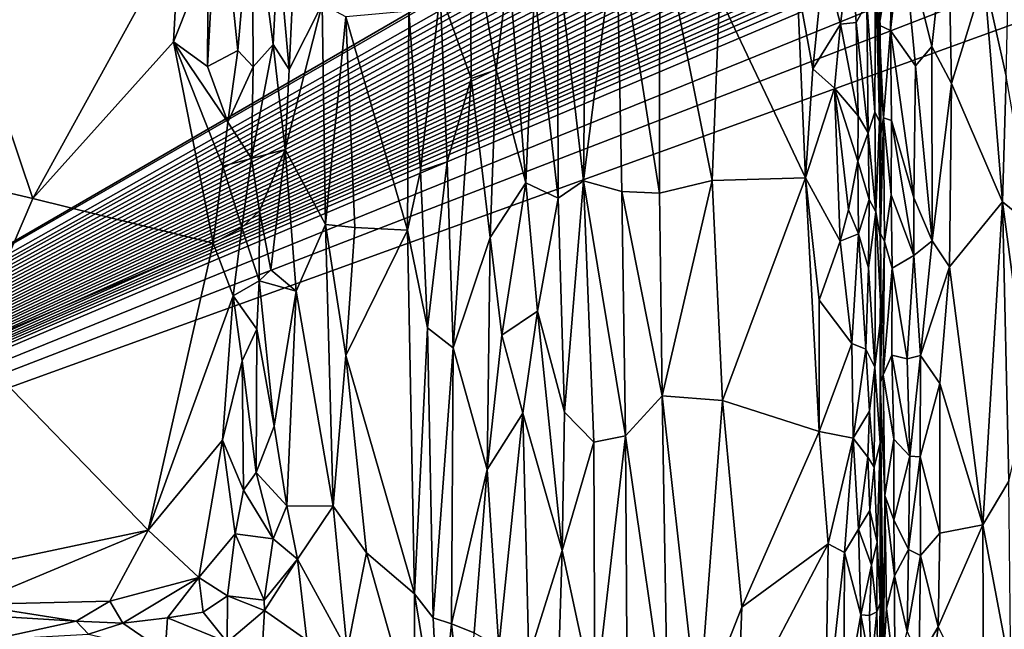
# Model space of a CAD drawing. Extents: x -2.91 to 2.87, y -2.87 to 2.91.
# Drawn here: x -1.66 to -0.59, y 1.41 to 2.07 of the extents above; entities that cross this region are included whole.
import ezdxf

# ---------------------------------------------------------------- set-up
doc = ezdxf.new("R2010")
doc.units = 0

msp = doc.modelspace()

# ---------------------------------------------------------------- linework, layer by layer
for points in [[(1.0609, 2.8885, -5.9028), (1.1039, 2.8866, -5.9033), (-2.3851, 1.4093, -5.9034)], [(1.0609, 2.8885, -5.9028), (-2.3851, 1.4093, -5.9034), (1.026, 2.8878, -5.9028)], [(0.8554, 2.8881, -5.9028), (-2.3851, 1.4093, -5.9034), (0.8281, 2.8878, -5.9028)], [(0.8847, 2.8879, -5.9031), (-2.3851, 1.4093, -5.9034), (0.8554, 2.8881, -5.9028)], [(0.9967, 2.8881, -5.9028), (-2.3851, 1.4093, -5.9034), (0.9701, 2.8874, -5.9029)], [(1.026, 2.8878, -5.9028), (-2.3851, 1.4093, -5.9034), (0.9967, 2.8881, -5.9028)], [(0.6299, 2.888, -5.9028), (-2.3851, 1.4093, -5.9034), (0.602, 2.8875, -5.9028)], [(0.6577, 2.888, -5.9028), (-2.3851, 1.4093, -5.9034), (0.6299, 2.888, -5.9028)], [(0.687, 2.8877, -5.9028), (-2.3851, 1.4093, -5.9034), (0.6577, 2.888, -5.9028)], [(0.7145, 2.888, -5.9028), (-2.3851, 1.4093, -5.9034), (0.687, 2.8877, -5.9028)], [(0.7428, 2.8879, -5.9028), (-2.3851, 1.4093, -5.9034), (0.7145, 2.888, -5.9028)], [(0.7988, 2.888, -5.9028), (-2.3851, 1.4093, -5.9034), (0.7721, 2.8875, -5.9029)], [(0.8281, 2.8878, -5.9028), (-2.3851, 1.4093, -5.9034), (0.7988, 2.888, -5.9028)], [(0.2334, 2.8879, -5.9028), (-2.3851, 1.4093, -5.9034), (0.1792, 2.8877, -5.9031)], [(0.2636, 2.8871, -5.9029), (-2.3851, 1.4093, -5.9034), (0.2334, 2.8879, -5.9028)], [(0.3464, 2.8879, -5.9029), (-2.3851, 1.4093, -5.9034), (0.3183, 2.8873, -5.9029)], [(0.3749, 2.8878, -5.9029), (-2.3851, 1.4093, -5.9034), (0.3464, 2.8879, -5.9029)], [(0.5161, 2.8879, -5.9029), (-2.3851, 1.4093, -5.9034), (0.4888, 2.8878, -5.9028)], [(0.5446, 2.8878, -5.9028), (-2.3851, 1.4093, -5.9034), (0.5161, 2.8879, -5.9029)], [(0.7721, 2.8875, -5.9029), (-2.3851, 1.4093, -5.9034), (0.7428, 2.8879, -5.9028)], [(0.8847, 2.8879, -5.9031), (0.9132, 2.8878, -5.9031), (-2.3851, 1.4093, -5.9034)], [(0.4036, 2.8875, -5.9028), (-2.3851, 1.4093, -5.9034), (0.3749, 2.8878, -5.9029)], [(0.4602, 2.8878, -5.9028), (-2.3851, 1.4093, -5.9034), (0.432, 2.8876, -5.9028)], [(0.4888, 2.8878, -5.9028), (-2.3851, 1.4093, -5.9034), (0.4602, 2.8878, -5.9028)], [(0.5733, 2.8875, -5.9028), (-2.3851, 1.4093, -5.9034), (0.5446, 2.8878, -5.9028)], [(0.9409, 2.8878, -5.9028), (-2.3851, 1.4093, -5.9034), (0.9132, 2.8878, -5.9031)], [(0.9701, 2.8874, -5.9029), (-2.3851, 1.4093, -5.9034), (0.9409, 2.8878, -5.9028)], [(0.1792, 2.8877, -5.9031), (-2.3851, 1.4093, -5.9034), (0.1455, 2.8748, -5.9034)], [(0.2636, 2.8871, -5.9029), (0.2887, 2.8876, -5.903), (-2.3851, 1.4093, -5.9034)], [(0.2887, 2.8876, -5.903), (0.3183, 2.8873, -5.9029), (-2.3851, 1.4093, -5.9034)], [(0.432, 2.8876, -5.9028), (-2.3851, 1.4093, -5.9034), (0.4036, 2.8875, -5.9028)], [(0.602, 2.8875, -5.9028), (-2.3851, 1.4093, -5.9034), (0.5733, 2.8875, -5.9028)], [(1.1039, 2.8866, -5.9033), (1.0326, 2.7957, -5.9038), (-2.3851, 1.4093, -5.9034)], [(0.1455, 2.8748, -5.9034), (-2.3851, 1.4093, -5.9034), (-1.4095, 2.3851, -5.9034)], [(1.0326, 2.7957, -5.9038), (1.0544, 2.7391, -5.9036), (-2.3851, 1.4093, -5.9034)], [(-2.3851, 1.4093, -5.9034), (1.0544, 2.7391, -5.9036), (1.1061, 2.674, -5.9034)], [(1.1061, 2.674, -5.9034), (0.7934, 1.1837, -5.9034), (-2.3851, 1.4093, -5.9034)], [(-1.4095, 2.3851, -5.9034), (-2.3851, 1.4093, -5.9034), (-1.7207, 2.3569, -5.9034)], [(-1.4428, 2.2339, 6.1339), (-1.4541, 2.1372, 6.1352), (-1.455, 2.0157, 6.1337)], [(-1.4221, 2.0331, 6.1222), (-1.4428, 2.2339, 6.1339), (-1.455, 2.0157, 6.1337)], [(-1.4221, 2.0331, 6.1222), (-1.4067, 2.2134, 6.116), (-1.4428, 2.2339, 6.1339)], [(-1.3665, 2.0126, 6.0784), (-1.3568, 2.2207, 6.0635), (-1.3786, 2.1462, 6.091)], [(-1.3665, 2.0126, 6.0784), (-1.3308, 2.0832, 6.0251), (-1.3568, 2.2207, 6.0635)], [(-1.4221, 2.0331, 6.1222), (-1.4056, 2.0155, 6.1133), (-1.4067, 2.2134, 6.116)], [(-1.3786, 2.1462, 6.091), (-1.4067, 2.2134, 6.116), (-1.384, 2.0398, 6.096)], [(-1.384, 2.0398, 6.096), (-1.4067, 2.2134, 6.116), (-1.4056, 2.0155, 6.1133)], [(-0.6714, 2.0376, 5.2309), (-0.6541, 2.1948, 5.2154), (-0.7037, 2.1674, 5.2622)], [(-0.6541, 2.1948, 5.2154), (-0.6714, 2.0376, 5.2309), (-0.6503, 1.9975, 5.2145)], [(-0.6151, 2.1126, 5.1931), (-0.6541, 2.1948, 5.2154), (-0.6503, 1.9975, 5.2145)], [(-1.2034, 2.0963, 5.802), (-1.1699, 2.0028, 5.7593), (-1.1707, 2.1764, 5.7588)], [(-1.1707, 2.1764, 5.7588), (-1.1699, 2.0028, 5.7593), (-1.1427, 2.0124, 5.7285)], [(-1.1707, 2.1764, 5.7588), (-1.1427, 2.0124, 5.7285), (-1.129, 2.1235, 5.7146)], [(-1.0124, 2.1743, 5.6363), (-1.0454, 2.169, 5.6536), (-1.0483, 1.8922, 5.6555)], [(-1.0124, 2.1743, 5.6363), (-1.0483, 1.8922, 5.6555), (-1.0068, 1.8806, 5.6338)], [(-1.0124, 2.1743, 5.6363), (-0.9661, 1.8789, 5.6164), (-0.9658, 2.177, 5.6169)], [(-0.9661, 1.8789, 5.6164), (-1.0124, 2.1743, 5.6363), (-1.0068, 1.8806, 5.6338)], [(-0.9093, 1.8924, 5.5981), (-0.9658, 2.177, 5.6169), (-0.9661, 1.8789, 5.6164)], [(-0.9658, 2.177, 5.6169), (-0.9093, 1.8924, 5.5981), (-0.9012, 2.0921, 5.5969)], [(-1.7329, 2.1373, 6.1384), (-1.6436, 1.873, 6.1391), (-1.4851, 2.1617, 6.1383)], [(-1.4916, 2.0425, 6.1381), (-1.4851, 2.1617, 6.1383), (-1.6436, 1.873, 6.1391)], [(-1.4541, 2.1372, 6.1352), (-1.4851, 2.1617, 6.1383), (-1.4916, 2.0425, 6.1381)], [(-1.0454, 2.169, 5.6536), (-1.0764, 2.1355, 5.6727), (-1.0483, 1.8922, 5.6555)], [(-0.7037, 2.1674, 5.2622), (-0.715, 2.1392, 5.2783), (-0.7164, 2.0547, 5.2816)], [(-0.7037, 2.1674, 5.2622), (-0.7164, 2.0547, 5.2816), (-0.6892, 2.0167, 5.2494)], [(-0.6714, 2.0376, 5.2309), (-0.7037, 2.1674, 5.2622), (-0.6892, 2.0167, 5.2494)], [(-0.5877, 2.1641, 5.1738), (-0.6151, 2.1126, 5.1931), (-0.5911, 2.0053, 5.1759)], [(-0.7883, 2.1306, 5.5663), (-0.7705, 2.0616, 5.5563), (-0.7587, 2.155, 5.5434)], [(-0.7587, 2.155, 5.5434), (-0.7705, 2.0616, 5.5563), (-0.7535, 2.0635, 5.5401)], [(-0.7419, 2.0841, 5.5198), (-0.7587, 2.155, 5.5434), (-0.7535, 2.0635, 5.5401)], [(-1.384, 2.0398, 6.096), (-1.3665, 2.0126, 6.0784), (-1.3786, 2.1462, 6.091)], [(-0.728, 2.1441, 5.3274), (-0.7277, 2.0777, 5.4348), (-0.7286, 2.0607, 5.3138)], [(-0.728, 2.1441, 5.3274), (-0.7286, 2.0607, 5.3138), (-0.715, 2.1392, 5.2783)], [(-1.7329, 2.1373, 6.1384), (-1.9303, 1.9402, 6.1409), (-1.6436, 1.873, 6.1391)], [(-1.4541, 2.1372, 6.1352), (-1.4916, 2.0425, 6.1381), (-1.455, 2.0157, 6.1337)], [(-1.0755, 1.8736, 5.6736), (-1.0764, 2.1355, 5.6727), (-1.1014, 2.0985, 5.691)], [(-1.0764, 2.1355, 5.6727), (-1.0755, 1.8736, 5.6736), (-1.0483, 1.8922, 5.6555)], [(-0.8002, 2.0134, 5.5735), (-0.7883, 2.1306, 5.5663), (-0.8172, 2.1057, 5.5776)], [(-0.7705, 2.0616, 5.5563), (-0.7883, 2.1306, 5.5663), (-0.8002, 2.0134, 5.5735)], [(-0.7286, 2.0607, 5.3138), (-0.7164, 2.0547, 5.2816), (-0.715, 2.1392, 5.2783)], [(-1.1427, 2.0124, 5.7285), (-1.1107, 1.89, 5.7006), (-1.129, 2.1235, 5.7146)], [(-1.1014, 2.0985, 5.691), (-1.129, 2.1235, 5.7146), (-1.1107, 1.89, 5.7006)], [(-0.7332, 1.9663, 5.5073), (-0.7326, 2.1172, 5.4823), (-0.7419, 2.0841, 5.5198)], [(-0.7326, 2.1172, 5.4823), (-0.7332, 1.9663, 5.5073), (-0.7282, 1.9568, 5.4847)], [(-0.7268, 1.9925, 5.4644), (-0.7326, 2.1172, 5.4823), (-0.7282, 1.9568, 5.4847)], [(-0.7326, 2.1172, 5.4823), (-0.7268, 1.9925, 5.4644), (-0.7277, 2.0777, 5.4348)], [(-0.6151, 2.1126, 5.1931), (-0.6503, 1.9975, 5.2145), (-0.595, 1.8695, 5.1794)], [(-0.5911, 2.0053, 5.1759), (-0.6151, 2.1126, 5.1931), (-0.595, 1.8695, 5.1794)], [(-1.1014, 2.0985, 5.691), (-1.1107, 1.89, 5.7006), (-1.0755, 1.8736, 5.6736)], [(-0.9012, 2.0921, 5.5969), (-0.8081, 1.8954, 5.5765), (-0.8172, 2.1057, 5.5776)], [(-0.8172, 2.1057, 5.5776), (-0.8081, 1.8954, 5.5765), (-0.8002, 2.0134, 5.5735)], [(-1.2245, 1.9029, 5.8413), (-1.2034, 2.0963, 5.802), (-1.2371, 2.0756, 5.8557)], [(-1.2245, 1.9029, 5.8413), (-1.1958, 1.9126, 5.7967), (-1.2034, 2.0963, 5.802)], [(-1.1699, 2.0028, 5.7593), (-1.2034, 2.0963, 5.802), (-1.1958, 1.9126, 5.7967)], [(-0.9012, 2.0921, 5.5969), (-0.9093, 1.8924, 5.5981), (-0.8081, 1.8954, 5.5765)], [(-1.3707, 1.926, 6.0883), (-1.3308, 2.0832, 6.0251), (-1.3665, 2.0126, 6.0784)], [(-1.3271, 1.8448, 6.0253), (-1.3308, 2.0832, 6.0251), (-1.3707, 1.926, 6.0883)], [(-1.3271, 1.8448, 6.0253), (-1.3052, 2.0695, 5.9817), (-1.3308, 2.0832, 6.0251)], [(-0.7406, 1.944, 5.5298), (-0.7419, 2.0841, 5.5198), (-0.7535, 2.0635, 5.5401)], [(-0.7406, 1.944, 5.5298), (-0.7332, 1.9663, 5.5073), (-0.7419, 2.0841, 5.5198)], [(-0.7286, 2.0607, 5.3138), (-0.7277, 2.0777, 5.4348), (-0.7283, 2.0169, 5.3218)], [(-0.7283, 2.0169, 5.3218), (-0.7277, 2.0777, 5.4348), (-0.7268, 1.9925, 5.4644)], [(-1.3271, 1.8448, 6.0253), (-1.2955, 1.8416, 5.9716), (-1.3052, 2.0695, 5.9817)], [(-1.3052, 2.0695, 5.9817), (-1.2386, 1.8387, 5.8678), (-1.2371, 2.0756, 5.8557)], [(-1.3052, 2.0695, 5.9817), (-1.2955, 1.8416, 5.9716), (-1.2386, 1.8387, 5.8678)], [(-1.2386, 1.8387, 5.8678), (-1.2245, 1.9029, 5.8413), (-1.2371, 2.0756, 5.8557)], [(-0.7705, 2.0616, 5.5563), (-0.8002, 2.0134, 5.5735), (-0.7767, 1.9925, 5.5638)], [(-0.7767, 1.9925, 5.5638), (-0.7513, 1.9624, 5.5447), (-0.7705, 2.0616, 5.5563)], [(-0.7535, 2.0635, 5.5401), (-0.7705, 2.0616, 5.5563), (-0.7513, 1.9624, 5.5447)], [(-0.7406, 1.944, 5.5298), (-0.7535, 2.0635, 5.5401), (-0.7513, 1.9624, 5.5447)], [(-0.724, 1.9602, 5.3079), (-0.7164, 2.0547, 5.2816), (-0.7286, 2.0607, 5.3138)], [(-0.724, 1.9602, 5.3079), (-0.7286, 2.0607, 5.3138), (-0.7283, 2.0169, 5.3218)], [(-0.724, 1.9602, 5.3079), (-0.7153, 1.9576, 5.2858), (-0.7164, 2.0547, 5.2816)], [(-0.691, 1.8738, 5.2507), (-0.6892, 2.0167, 5.2494), (-0.7164, 2.0547, 5.2816)], [(-0.7153, 1.9576, 5.2858), (-0.691, 1.8738, 5.2507), (-0.7164, 2.0547, 5.2816)], [(-1.4916, 2.0425, 6.1381), (-1.6436, 1.873, 6.1391), (-1.4487, 1.8249, 6.1372)], [(-1.4383, 1.908, 6.1348), (-1.4916, 2.0425, 6.1381), (-1.4487, 1.8249, 6.1372)], [(-1.4329, 1.9556, 6.1313), (-1.455, 2.0157, 6.1337), (-1.4916, 2.0425, 6.1381)], [(-1.4329, 1.9556, 6.1313), (-1.4916, 2.0425, 6.1381), (-1.4383, 1.908, 6.1348)], [(-1.4056, 2.0155, 6.1133), (-1.4074, 1.9163, 6.1244), (-1.384, 2.0398, 6.096)], [(-1.4074, 1.9163, 6.1244), (-1.3707, 1.926, 6.0883), (-1.384, 2.0398, 6.096)], [(-1.384, 2.0398, 6.096), (-1.3707, 1.926, 6.0883), (-1.3665, 2.0126, 6.0784)], [(-0.6892, 2.0167, 5.2494), (-0.6712, 1.8272, 5.2286), (-0.6714, 2.0376, 5.2309)], [(-0.6503, 1.9975, 5.2145), (-0.6714, 2.0376, 5.2309), (-0.6712, 1.8272, 5.2286)], [(-1.4221, 2.0331, 6.1222), (-1.455, 2.0157, 6.1337), (-1.4329, 1.9556, 6.1313)], [(-1.4056, 2.0155, 6.1133), (-1.4221, 2.0331, 6.1222), (-1.4329, 1.9556, 6.1313)], [(-1.4056, 2.0155, 6.1133), (-1.4329, 1.9556, 6.1313), (-1.4074, 1.9163, 6.1244)], [(-1.1427, 2.0124, 5.7285), (-1.1699, 2.0028, 5.7593), (-1.1493, 1.8309, 5.7401)], [(-1.1107, 1.89, 5.7006), (-1.1427, 2.0124, 5.7285), (-1.1493, 1.8309, 5.7401)], [(-0.7767, 1.9925, 5.5638), (-0.8002, 2.0134, 5.5735), (-0.8081, 1.8954, 5.5765)], [(-0.7271, 1.9411, 5.3329), (-0.724, 1.9602, 5.3079), (-0.7283, 2.0169, 5.3218)], [(-0.7268, 1.9925, 5.4644), (-0.7271, 1.9411, 5.3329), (-0.7283, 2.0169, 5.3218)], [(-0.6712, 1.8272, 5.2286), (-0.6892, 2.0167, 5.2494), (-0.691, 1.8738, 5.2507)], [(-1.1958, 1.9126, 5.7967), (-1.1892, 1.7114, 5.7936), (-1.1699, 2.0028, 5.7593)], [(-1.1493, 1.8309, 5.7401), (-1.1699, 2.0028, 5.7593), (-1.1892, 1.7114, 5.7936)], [(-0.563, 1.8437, 5.1535), (-0.5911, 2.0053, 5.1759), (-0.595, 1.8695, 5.1794)], [(-0.7708, 1.8271, 5.5644), (-0.7767, 1.9925, 5.5638), (-0.8081, 1.8954, 5.5765)], [(-0.7516, 1.9136, 5.5475), (-0.7513, 1.9624, 5.5447), (-0.7767, 1.9925, 5.5638)], [(-0.7516, 1.9136, 5.5475), (-0.7767, 1.9925, 5.5638), (-0.7617, 1.861, 5.5575)], [(-0.7708, 1.8271, 5.5644), (-0.7617, 1.861, 5.5575), (-0.7767, 1.9925, 5.5638)], [(-0.7282, 1.9568, 5.4847), (-0.7273, 1.8315, 5.4758), (-0.7268, 1.9925, 5.4644)], [(-0.7273, 1.8315, 5.4758), (-0.7272, 1.8352, 5.3332), (-0.7268, 1.9925, 5.4644)], [(-0.7268, 1.9925, 5.4644), (-0.7272, 1.8352, 5.3332), (-0.7271, 1.9411, 5.3329)], [(-0.6503, 1.9975, 5.2145), (-0.6712, 1.8272, 5.2286), (-0.6523, 1.7992, 5.2137)], [(-0.595, 1.8695, 5.1794), (-0.6503, 1.9975, 5.2145), (-0.6523, 1.7992, 5.2137)], [(-0.7516, 1.9136, 5.5475), (-0.7406, 1.944, 5.5298), (-0.7513, 1.9624, 5.5447)], [(-0.7406, 1.944, 5.5298), (-0.7322, 1.8587, 5.5087), (-0.7332, 1.9663, 5.5073)], [(-0.7332, 1.9663, 5.5073), (-0.7322, 1.8587, 5.5087), (-0.7282, 1.9568, 5.4847)], [(-0.7272, 1.8352, 5.3332), (-0.7226, 1.8265, 5.3099), (-0.724, 1.9602, 5.3079)], [(-0.7272, 1.8352, 5.3332), (-0.724, 1.9602, 5.3079), (-0.7271, 1.9411, 5.3329)], [(-0.7154, 1.8772, 5.2886), (-0.7153, 1.9576, 5.2858), (-0.724, 1.9602, 5.3079)], [(-0.7154, 1.8772, 5.2886), (-0.724, 1.9602, 5.3079), (-0.7226, 1.8265, 5.3099)], [(-1.4074, 1.9163, 6.1244), (-1.4329, 1.9556, 6.1313), (-1.4383, 1.908, 6.1348)], [(-0.7322, 1.8587, 5.5087), (-0.7273, 1.8315, 5.4758), (-0.7282, 1.9568, 5.4847)], [(-0.6909, 1.8116, 5.251), (-0.7153, 1.9576, 5.2858), (-0.7154, 1.8772, 5.2886)], [(-0.6909, 1.8116, 5.251), (-0.691, 1.8738, 5.2507), (-0.7153, 1.9576, 5.2858)], [(-1.6436, 1.873, 6.1391), (-1.9303, 1.9402, 6.1409), (-1.7122, 1.7132, 6.1396)], [(-0.7516, 1.9136, 5.5475), (-0.7394, 1.872, 5.5326), (-0.7406, 1.944, 5.5298)], [(-0.7394, 1.872, 5.5326), (-0.7322, 1.8587, 5.5087), (-0.7406, 1.944, 5.5298)], [(-1.4074, 1.9163, 6.1244), (-1.3987, 1.8598, 6.1209), (-1.3707, 1.926, 6.0883)], [(-1.3707, 1.926, 6.0883), (-1.3987, 1.8598, 6.1209), (-1.3863, 1.796, 6.1076)], [(-1.3588, 1.7728, 6.0727), (-1.3707, 1.926, 6.0883), (-1.3863, 1.796, 6.1076)], [(-1.3707, 1.926, 6.0883), (-1.3588, 1.7728, 6.0727), (-1.3271, 1.8448, 6.0253)], [(-1.4487, 1.8249, 6.1372), (-1.4179, 1.8419, 6.1317), (-1.4383, 1.908, 6.1348)], [(-1.4179, 1.8419, 6.1317), (-1.4074, 1.9163, 6.1244), (-1.4383, 1.908, 6.1348)], [(-1.4179, 1.8419, 6.1317), (-1.3987, 1.8598, 6.1209), (-1.4074, 1.9163, 6.1244)], [(-1.2245, 1.9029, 5.8413), (-1.2169, 1.7333, 5.8334), (-1.1958, 1.9126, 5.7967)], [(-1.1892, 1.7114, 5.7936), (-1.1958, 1.9126, 5.7967), (-1.2169, 1.7333, 5.8334)], [(-0.7508, 1.8347, 5.5501), (-0.7516, 1.9136, 5.5475), (-0.7617, 1.861, 5.5575)], [(-0.7508, 1.8347, 5.5501), (-0.7394, 1.872, 5.5326), (-0.7516, 1.9136, 5.5475)], [(-1.2386, 1.8387, 5.8678), (-1.2169, 1.7333, 5.8334), (-1.2245, 1.9029, 5.8413)], [(-0.8081, 1.8954, 5.5765), (-0.9093, 1.8924, 5.5981), (-0.8979, 1.6546, 5.5969)], [(-0.8081, 1.8954, 5.5765), (-0.8979, 1.6546, 5.5969), (-0.7933, 1.6212, 5.5763)], [(-0.7708, 1.8271, 5.5644), (-0.8081, 1.8954, 5.5765), (-0.7935, 1.7631, 5.5739)], [(-0.7935, 1.7631, 5.5739), (-0.8081, 1.8954, 5.5765), (-0.7933, 1.6212, 5.5763)], [(-1.1493, 1.8309, 5.7401), (-1.1365, 1.7251, 5.7304), (-1.1107, 1.89, 5.7006)], [(-1.0979, 1.7513, 5.6944), (-1.1107, 1.89, 5.7006), (-1.1365, 1.7251, 5.7304)], [(-1.0755, 1.8736, 5.6736), (-1.1107, 1.89, 5.7006), (-1.0979, 1.7513, 5.6944)], [(-1.0483, 1.8922, 5.6555), (-1.0755, 1.8736, 5.6736), (-1.0688, 1.642, 5.6749)], [(-1.0483, 1.8922, 5.6555), (-1.0688, 1.642, 5.6749), (-1.037, 1.6095, 5.6547)], [(-1.003, 1.6165, 5.6362), (-1.0483, 1.8922, 5.6555), (-1.037, 1.6095, 5.6547)], [(-1.0068, 1.8806, 5.6338), (-1.0483, 1.8922, 5.6555), (-1.003, 1.6165, 5.6362)], [(-0.9093, 1.8924, 5.5981), (-0.9661, 1.8789, 5.6164), (-0.9632, 1.6597, 5.618)], [(-0.9093, 1.8924, 5.5981), (-0.9632, 1.6597, 5.618), (-0.8979, 1.6546, 5.5969)], [(-0.9632, 1.6597, 5.618), (-1.0068, 1.8806, 5.6338), (-1.003, 1.6165, 5.6362)], [(-0.9661, 1.8789, 5.6164), (-1.0068, 1.8806, 5.6338), (-0.9632, 1.6597, 5.618)], [(-0.7226, 1.8265, 5.3099), (-0.7146, 1.7979, 5.2901), (-0.7154, 1.8772, 5.2886)], [(-0.7154, 1.8772, 5.2886), (-0.7146, 1.7979, 5.2901), (-0.6909, 1.8116, 5.251)], [(-1.4487, 1.8249, 6.1372), (-1.6436, 1.873, 6.1391), (-1.7122, 1.7132, 6.1396)], [(-1.0755, 1.8736, 5.6736), (-1.0979, 1.7513, 5.6944), (-1.0688, 1.642, 5.6749)], [(-0.7508, 1.8347, 5.5501), (-0.7401, 1.7981, 5.5372), (-0.7394, 1.872, 5.5326)], [(-0.7401, 1.7981, 5.5372), (-0.7322, 1.8587, 5.5087), (-0.7394, 1.872, 5.5326)], [(-0.6909, 1.8116, 5.251), (-0.6712, 1.8272, 5.2286), (-0.691, 1.8738, 5.2507)], [(-0.6164, 1.5201, 5.1945), (-0.595, 1.8695, 5.1794), (-0.6523, 1.7992, 5.2137)], [(-0.595, 1.8695, 5.1794), (-0.6164, 1.5201, 5.1945), (-0.5884, 1.5672, 5.1768)], [(-0.563, 1.8437, 5.1535), (-0.595, 1.8695, 5.1794), (-0.567, 1.6582, 5.1584)], [(-0.567, 1.6582, 5.1584), (-0.595, 1.8695, 5.1794), (-0.5884, 1.5672, 5.1768)], [(-1.3987, 1.8598, 6.1209), (-1.4179, 1.8419, 6.1317), (-1.3989, 1.784, 6.1201)], [(-1.3987, 1.8598, 6.1209), (-1.3989, 1.784, 6.1201), (-1.3863, 1.796, 6.1076)], [(-0.7508, 1.8347, 5.5501), (-0.7617, 1.861, 5.5575), (-0.7708, 1.8271, 5.5644)], [(-0.7331, 1.6906, 5.5208), (-0.7322, 1.8587, 5.5087), (-0.7401, 1.7981, 5.5372)], [(-0.7322, 1.8587, 5.5087), (-0.7331, 1.6906, 5.5208), (-0.7263, 1.7478, 5.4719)], [(-0.7273, 1.8315, 5.4758), (-0.7322, 1.8587, 5.5087), (-0.7263, 1.7478, 5.4719)], [(-1.3191, 1.5404, 6.0153), (-1.3271, 1.8448, 6.0253), (-1.3588, 1.7728, 6.0727)], [(-1.3271, 1.8448, 6.0253), (-1.3191, 1.5404, 6.0153), (-1.3054, 1.7032, 5.9894)], [(-1.3271, 1.8448, 6.0253), (-1.3054, 1.7032, 5.9894), (-1.2955, 1.8416, 5.9716)], [(-1.4487, 1.8249, 6.1372), (-1.427, 1.7677, 6.1348), (-1.4179, 1.8419, 6.1317)], [(-1.3989, 1.784, 6.1201), (-1.4179, 1.8419, 6.1317), (-1.427, 1.7677, 6.1348)], [(-1.2955, 1.8416, 5.9716), (-1.3054, 1.7032, 5.9894), (-1.2386, 1.8387, 5.8678)], [(-1.2386, 1.8387, 5.8678), (-1.3054, 1.7032, 5.9894), (-1.231, 1.4454, 5.8601)], [(-1.231, 1.4454, 5.8601), (-1.2169, 1.7333, 5.8334), (-1.2386, 1.8387, 5.8678)], [(-0.758, 1.7164, 5.5608), (-0.7508, 1.8347, 5.5501), (-0.7708, 1.8271, 5.5644)], [(-0.758, 1.7164, 5.5608), (-0.7431, 1.7102, 5.5462), (-0.7508, 1.8347, 5.5501)], [(-0.7401, 1.7981, 5.5372), (-0.7508, 1.8347, 5.5501), (-0.7431, 1.7102, 5.5462)], [(-0.7263, 1.7478, 5.4719), (-0.7274, 1.6735, 5.3298), (-0.7272, 1.8352, 5.3332)], [(-0.7272, 1.8352, 5.3332), (-0.7274, 1.6735, 5.3298), (-0.7226, 1.8265, 5.3099)], [(-0.7273, 1.8315, 5.4758), (-0.7263, 1.7478, 5.4719), (-0.7272, 1.8352, 5.3332)], [(-1.4487, 1.8249, 6.1372), (-1.7122, 1.7132, 6.1396), (-1.5192, 1.5143, 6.1367)], [(-1.427, 1.7677, 6.1348), (-1.4487, 1.8249, 6.1372), (-1.5192, 1.5143, 6.1367)], [(-1.1892, 1.7114, 5.7936), (-1.1523, 1.58, 5.7504), (-1.1493, 1.8309, 5.7401)], [(-1.1523, 1.58, 5.7504), (-1.1365, 1.7251, 5.7304), (-1.1493, 1.8309, 5.7401)], [(-0.7708, 1.8271, 5.5644), (-0.7935, 1.7631, 5.5739), (-0.758, 1.7164, 5.5608)], [(-0.7274, 1.6735, 5.3298), (-0.7241, 1.6824, 5.3086), (-0.7226, 1.8265, 5.3099)], [(-0.7226, 1.8265, 5.3099), (-0.7241, 1.6824, 5.3086), (-0.7146, 1.7979, 5.2901)], [(-0.6837, 1.7031, 5.2377), (-0.6712, 1.8272, 5.2286), (-0.6909, 1.8116, 5.251)], [(-0.6837, 1.7031, 5.2377), (-0.6523, 1.7992, 5.2137), (-0.6712, 1.8272, 5.2286)], [(-0.7146, 1.7979, 5.2901), (-0.6984, 1.6996, 5.2565), (-0.6909, 1.8116, 5.251)], [(-0.6984, 1.6996, 5.2565), (-0.6837, 1.7031, 5.2377), (-0.6909, 1.8116, 5.251)], [(-1.3989, 1.784, 6.1201), (-1.3588, 1.7728, 6.0727), (-1.3863, 1.796, 6.1076)], [(-0.7401, 1.7981, 5.5372), (-0.7431, 1.7102, 5.5462), (-0.7331, 1.6906, 5.5208)], [(-0.7241, 1.6824, 5.3086), (-0.715, 1.7038, 5.2851), (-0.7146, 1.7979, 5.2901)], [(-0.715, 1.7038, 5.2851), (-0.6984, 1.6996, 5.2565), (-0.7146, 1.7979, 5.2901)], [(-0.6837, 1.7031, 5.2377), (-0.6628, 1.6729, 5.2185), (-0.6523, 1.7992, 5.2137)], [(-0.6523, 1.7992, 5.2137), (-0.6628, 1.6729, 5.2185), (-0.6164, 1.5201, 5.1945)], [(-1.3989, 1.784, 6.1201), (-1.427, 1.7677, 6.1348), (-1.4016, 1.7316, 6.1201)], [(-1.3828, 1.6269, 6.1028), (-1.3989, 1.784, 6.1201), (-1.4016, 1.7316, 6.1201)], [(-1.3989, 1.784, 6.1201), (-1.3828, 1.6269, 6.1028), (-1.3588, 1.7728, 6.0727)], [(-1.4386, 1.6116, 6.134), (-1.427, 1.7677, 6.1348), (-1.5192, 1.5143, 6.1367)], [(-1.4172, 1.6975, 6.1284), (-1.427, 1.7677, 6.1348), (-1.4386, 1.6116, 6.134)], [(-1.4016, 1.7316, 6.1201), (-1.427, 1.7677, 6.1348), (-1.4172, 1.6975, 6.1284)], [(-1.3588, 1.7728, 6.0727), (-1.3828, 1.6269, 6.1028), (-1.369, 1.5408, 6.0875)], [(-1.3191, 1.5404, 6.0153), (-1.3588, 1.7728, 6.0727), (-1.369, 1.5408, 6.0875)], [(-0.758, 1.7164, 5.5608), (-0.7935, 1.7631, 5.5739), (-0.7933, 1.6212, 5.5763)], [(-1.0979, 1.7513, 5.6944), (-1.1365, 1.7251, 5.7304), (-1.1137, 1.6409, 5.711)], [(-1.1137, 1.6409, 5.711), (-1.0715, 1.4922, 5.6784), (-1.0979, 1.7513, 5.6944)], [(-1.0688, 1.642, 5.6749), (-1.0979, 1.7513, 5.6944), (-1.0715, 1.4922, 5.6784)], [(-0.7276, 1.6089, 5.4816), (-0.7263, 1.7478, 5.4719), (-0.7331, 1.6906, 5.5208)], [(-0.7263, 1.7478, 5.4719), (-0.7276, 1.6089, 5.4816), (-0.7274, 1.6735, 5.3298)], [(-1.4016, 1.7316, 6.1201), (-1.4172, 1.6975, 6.1284), (-1.4023, 1.5769, 6.1203)], [(-1.4016, 1.7316, 6.1201), (-1.4023, 1.5769, 6.1203), (-1.3828, 1.6269, 6.1028)], [(-1.2108, 1.4194, 5.8281), (-1.2169, 1.7333, 5.8334), (-1.231, 1.4454, 5.8601)], [(-1.2108, 1.4194, 5.8281), (-1.1892, 1.7114, 5.7936), (-1.2169, 1.7333, 5.8334)], [(-1.1137, 1.6409, 5.711), (-1.1365, 1.7251, 5.7304), (-1.1523, 1.58, 5.7504)], [(-0.758, 1.7164, 5.5608), (-0.7933, 1.6212, 5.5763), (-0.7566, 1.6138, 5.5616)], [(-0.758, 1.7164, 5.5608), (-0.7566, 1.6138, 5.5616), (-0.7431, 1.7102, 5.5462)], [(-1.7122, 1.7132, 6.1396), (-1.8023, 1.4546, 6.1373), (-1.5192, 1.5143, 6.1367)], [(-1.2108, 1.4194, 5.8281), (-1.1911, 1.413, 5.8003), (-1.1892, 1.7114, 5.7936)], [(-1.1911, 1.413, 5.8003), (-1.1523, 1.58, 5.7504), (-1.1892, 1.7114, 5.7936)], [(-0.7566, 1.6138, 5.5616), (-0.7391, 1.6431, 5.5427), (-0.7431, 1.7102, 5.5462)], [(-0.7391, 1.6431, 5.5427), (-0.7331, 1.6906, 5.5208), (-0.7431, 1.7102, 5.5462)], [(-0.7241, 1.6824, 5.3086), (-0.7125, 1.6127, 5.278), (-0.715, 1.7038, 5.2851)], [(-0.715, 1.7038, 5.2851), (-0.7125, 1.6127, 5.278), (-0.6953, 1.5943, 5.2469)], [(-0.715, 1.7038, 5.2851), (-0.6953, 1.5943, 5.2469), (-0.6984, 1.6996, 5.2565)], [(-1.4159, 1.5577, 6.127), (-1.4172, 1.6975, 6.1284), (-1.4386, 1.6116, 6.134)], [(-1.4159, 1.5577, 6.127), (-1.4023, 1.5769, 6.1203), (-1.4172, 1.6975, 6.1284)], [(-1.3191, 1.5404, 6.0153), (-1.2829, 1.4898, 5.9527), (-1.3054, 1.7032, 5.9894)], [(-1.3054, 1.7032, 5.9894), (-1.2829, 1.4898, 5.9527), (-1.231, 1.4454, 5.8601)], [(-0.6837, 1.7031, 5.2377), (-0.6984, 1.6996, 5.2565), (-0.6953, 1.5943, 5.2469)], [(-0.6837, 1.7031, 5.2377), (-0.6953, 1.5943, 5.2469), (-0.6841, 1.5935, 5.2335)], [(-0.6837, 1.7031, 5.2377), (-0.6841, 1.5935, 5.2335), (-0.6628, 1.6729, 5.2185)], [(-0.7331, 1.6906, 5.5208), (-0.7391, 1.6431, 5.5427), (-0.734, 1.5824, 5.5307)], [(-0.7276, 1.6089, 5.4816), (-0.7331, 1.6906, 5.5208), (-0.734, 1.5824, 5.5307)], [(-0.7274, 1.6735, 5.3298), (-0.7225, 1.552, 5.3086), (-0.7241, 1.6824, 5.3086)], [(-0.7241, 1.6824, 5.3086), (-0.7225, 1.552, 5.3086), (-0.7125, 1.6127, 5.278)], [(-0.7274, 1.6735, 5.3298), (-0.7276, 1.6089, 5.4816), (-0.7261, 1.4489, 5.3584)], [(-0.7225, 1.552, 5.3086), (-0.7274, 1.6735, 5.3298), (-0.7237, 1.3738, 5.3275)], [(-0.7237, 1.3738, 5.3275), (-0.7274, 1.6735, 5.3298), (-0.7261, 1.4489, 5.3584)], [(-0.6628, 1.6729, 5.2185), (-0.6841, 1.5935, 5.2335), (-0.6628, 1.5112, 5.2173)], [(-0.6628, 1.6729, 5.2185), (-0.6628, 1.5112, 5.2173), (-0.6164, 1.5201, 5.1945)], [(-0.9632, 1.6597, 5.618), (-1.003, 1.6165, 5.6362), (-0.957, 1.2977, 5.6148)], [(-0.8979, 1.6546, 5.5969), (-0.9632, 1.6597, 5.618), (-0.9241, 1.3105, 5.6034)], [(-0.9241, 1.3105, 5.6034), (-0.9632, 1.6597, 5.618), (-0.957, 1.2977, 5.6148)], [(-0.8979, 1.6546, 5.5969), (-0.9241, 1.3105, 5.6034), (-0.8771, 1.4312, 5.5909)], [(-0.8979, 1.6546, 5.5969), (-0.8771, 1.4312, 5.5909), (-0.7933, 1.6212, 5.5763)], [(-1.1137, 1.6409, 5.711), (-1.1523, 1.58, 5.7504), (-1.1399, 1.3883, 5.7387)], [(-1.1137, 1.6409, 5.711), (-1.1399, 1.3883, 5.7387), (-1.1075, 1.3772, 5.708)], [(-1.1137, 1.6409, 5.711), (-1.1075, 1.3772, 5.708), (-1.0715, 1.4922, 5.6784)], [(-1.037, 1.6095, 5.6547), (-1.0688, 1.642, 5.6749), (-1.0715, 1.4922, 5.6784)], [(-0.7566, 1.6138, 5.5616), (-0.7408, 1.5934, 5.5469), (-0.7391, 1.6431, 5.5427)], [(-0.7408, 1.5934, 5.5469), (-0.734, 1.5824, 5.5307), (-0.7391, 1.6431, 5.5427)], [(-1.369, 1.5408, 6.0875), (-1.3828, 1.6269, 6.1028), (-1.4023, 1.5769, 6.1203)], [(-0.7933, 1.6212, 5.5763), (-0.8771, 1.4312, 5.5909), (-0.7838, 1.4994, 5.575)], [(-0.7566, 1.6138, 5.5616), (-0.7933, 1.6212, 5.5763), (-0.7838, 1.4994, 5.575)], [(-1.4386, 1.6116, 6.134), (-1.5192, 1.5143, 6.1367), (-1.4644, 1.463, 6.1344)], [(-1.4249, 1.5103, 6.1271), (-1.4386, 1.6116, 6.134), (-1.4644, 1.463, 6.1344)], [(-1.4159, 1.5577, 6.127), (-1.4386, 1.6116, 6.134), (-1.4249, 1.5103, 6.1271)], [(-1.037, 1.6095, 5.6547), (-1.0715, 1.4922, 5.6784), (-1.036, 1.3278, 5.6552)], [(-1.003, 1.6165, 5.6362), (-1.037, 1.6095, 5.6547), (-1.036, 1.3278, 5.6552)], [(-1.003, 1.6165, 5.6362), (-1.036, 1.3278, 5.6552), (-1.0003, 1.2258, 5.6344)], [(-0.957, 1.2977, 5.6148), (-1.003, 1.6165, 5.6362), (-1.0003, 1.2258, 5.6344)], [(-0.7659, 1.4901, 5.5688), (-0.7566, 1.6138, 5.5616), (-0.7838, 1.4994, 5.575)], [(-0.7659, 1.4901, 5.5688), (-0.7508, 1.5153, 5.5598), (-0.7566, 1.6138, 5.5616)], [(-0.7508, 1.5153, 5.5598), (-0.7408, 1.5934, 5.5469), (-0.7566, 1.6138, 5.5616)], [(-0.7276, 1.6089, 5.4816), (-0.734, 1.5824, 5.5307), (-0.7306, 1.5014, 5.5265)], [(-0.7306, 1.5014, 5.5265), (-0.7273, 1.4353, 5.496), (-0.7276, 1.6089, 5.4816)], [(-0.7273, 1.4353, 5.496), (-0.7261, 1.4489, 5.3584), (-0.7276, 1.6089, 5.4816)], [(-0.7225, 1.552, 5.3086), (-0.7126, 1.5257, 5.2778), (-0.7125, 1.6127, 5.278)], [(-0.7126, 1.5257, 5.2778), (-0.6953, 1.5943, 5.2469), (-0.7125, 1.6127, 5.278)], [(-0.7508, 1.5153, 5.5598), (-0.7387, 1.5356, 5.5471), (-0.7408, 1.5934, 5.5469)], [(-0.7387, 1.5356, 5.5471), (-0.734, 1.5824, 5.5307), (-0.7408, 1.5934, 5.5469)], [(-0.7126, 1.5257, 5.2778), (-0.6967, 1.4935, 5.2461), (-0.6953, 1.5943, 5.2469)], [(-0.6841, 1.5935, 5.2335), (-0.6953, 1.5943, 5.2469), (-0.6967, 1.4935, 5.2461)], [(-0.6841, 1.5935, 5.2335), (-0.6967, 1.4935, 5.2461), (-0.6839, 1.4868, 5.2321)], [(-0.6628, 1.5112, 5.2173), (-0.6841, 1.5935, 5.2335), (-0.6839, 1.4868, 5.2321)], [(-1.3838, 1.5051, 6.0993), (-1.4023, 1.5769, 6.1203), (-1.4159, 1.5577, 6.127)], [(-1.3838, 1.5051, 6.0993), (-1.369, 1.5408, 6.0875), (-1.4023, 1.5769, 6.1203)], [(-1.1911, 1.413, 5.8003), (-1.1666, 1.4033, 5.7691), (-1.1523, 1.58, 5.7504)], [(-1.1666, 1.4033, 5.7691), (-1.1399, 1.3883, 5.7387), (-1.1523, 1.58, 5.7504)], [(-0.7387, 1.5356, 5.5471), (-0.7306, 1.5014, 5.5265), (-0.734, 1.5824, 5.5307)], [(-0.5884, 1.5672, 5.1768), (-0.6164, 1.5201, 5.1945), (-0.5862, 1.3595, 5.1748)], [(-1.4249, 1.5103, 6.1271), (-1.3838, 1.5051, 6.0993), (-1.4159, 1.5577, 6.127)], [(-0.7237, 1.3738, 5.3275), (-0.7205, 1.4297, 5.3015), (-0.7225, 1.552, 5.3086)], [(-0.7225, 1.552, 5.3086), (-0.7121, 1.4648, 5.2747), (-0.7126, 1.5257, 5.2778)], [(-0.7225, 1.552, 5.3086), (-0.7205, 1.4297, 5.3015), (-0.7121, 1.4648, 5.2747)], [(-1.3577, 1.4831, 6.0729), (-1.369, 1.5408, 6.0875), (-1.3838, 1.5051, 6.0993)], [(-1.369, 1.5408, 6.0875), (-1.3577, 1.4831, 6.0729), (-1.3191, 1.5404, 6.0153)], [(-1.3577, 1.4831, 6.0729), (-1.3037, 1.3845, 5.9909), (-1.3191, 1.5404, 6.0153)], [(-1.3191, 1.5404, 6.0153), (-1.3037, 1.3845, 5.9909), (-1.2829, 1.4898, 5.9527)], [(-0.7368, 1.4764, 5.5463), (-0.7387, 1.5356, 5.5471), (-0.7508, 1.5153, 5.5598)], [(-0.7368, 1.4764, 5.5463), (-0.7306, 1.5014, 5.5265), (-0.7387, 1.5356, 5.5471)], [(-0.7121, 1.4648, 5.2747), (-0.6967, 1.4935, 5.2461), (-0.7126, 1.5257, 5.2778)], [(-1.8023, 1.4546, 6.1373), (-1.7115, 1.4339, 6.1348), (-1.5192, 1.5143, 6.1367)], [(-1.5192, 1.5143, 6.1367), (-1.7115, 1.4339, 6.1348), (-1.5604, 1.4377, 6.1335)], [(-1.5192, 1.5143, 6.1367), (-1.5604, 1.4377, 6.1335), (-1.4644, 1.463, 6.1344)], [(-0.7483, 1.4227, 5.5593), (-0.7508, 1.5153, 5.5598), (-0.7659, 1.4901, 5.5688)], [(-0.7483, 1.4227, 5.5593), (-0.7368, 1.4764, 5.5463), (-0.7508, 1.5153, 5.5598)], [(-0.6628, 1.5112, 5.2173), (-0.6647, 1.4097, 5.219), (-0.6164, 1.5201, 5.1945)], [(-0.6164, 1.5201, 5.1945), (-0.6647, 1.4097, 5.219), (-0.6156, 1.3119, 5.193)], [(-0.5862, 1.3595, 5.1748), (-0.6164, 1.5201, 5.1945), (-0.6156, 1.3119, 5.193)], [(-1.4249, 1.5103, 6.1271), (-1.4644, 1.463, 6.1344), (-1.4332, 1.4433, 6.1316)], [(-1.3937, 1.4386, 6.1142), (-1.4249, 1.5103, 6.1271), (-1.4332, 1.4433, 6.1316)], [(-1.4249, 1.5103, 6.1271), (-1.3937, 1.4386, 6.1142), (-1.3838, 1.5051, 6.0993)], [(-1.3577, 1.4831, 6.0729), (-1.3838, 1.5051, 6.0993), (-1.3937, 1.4386, 6.1142)], [(-0.7368, 1.4764, 5.5463), (-0.7311, 1.4261, 5.5284), (-0.7306, 1.5014, 5.5265)], [(-0.7311, 1.4261, 5.5284), (-0.7273, 1.4353, 5.496), (-0.7306, 1.5014, 5.5265)], [(-0.6628, 1.5112, 5.2173), (-0.6839, 1.4868, 5.2321), (-0.6647, 1.4097, 5.219)], [(-1.0763, 1.332, 5.6815), (-1.0715, 1.4922, 5.6784), (-1.1075, 1.3772, 5.708)], [(-1.036, 1.3278, 5.6552), (-1.0715, 1.4922, 5.6784), (-1.0763, 1.332, 5.6815)], [(-0.7838, 1.4994, 5.575), (-0.8771, 1.4312, 5.5909), (-0.8812, 1.3134, 5.5923)], [(-0.7838, 1.4994, 5.575), (-0.8812, 1.3134, 5.5923), (-0.7864, 1.3024, 5.5757)], [(-0.7659, 1.4901, 5.5688), (-0.7838, 1.4994, 5.575), (-0.7864, 1.3024, 5.5757)], [(-0.7121, 1.4648, 5.2747), (-0.6982, 1.4049, 5.2453), (-0.6967, 1.4935, 5.2461)], [(-0.6839, 1.4868, 5.2321), (-0.6967, 1.4935, 5.2461), (-0.6982, 1.4049, 5.2453)], [(-1.3577, 1.4831, 6.0729), (-1.3937, 1.4386, 6.1142), (-1.3931, 1.4274, 6.1122)], [(-1.3476, 1.3953, 6.0574), (-1.3577, 1.4831, 6.0729), (-1.3931, 1.4274, 6.1122)], [(-1.3037, 1.3845, 5.9909), (-1.3577, 1.4831, 6.0729), (-1.3476, 1.3953, 6.0574)], [(-1.3037, 1.3845, 5.9909), (-1.2305, 1.3051, 5.8564), (-1.2829, 1.4898, 5.9527)], [(-1.2829, 1.4898, 5.9527), (-1.2305, 1.3051, 5.8564), (-1.231, 1.4454, 5.8601)], [(-0.7667, 1.3201, 5.5691), (-0.7659, 1.4901, 5.5688), (-0.7864, 1.3024, 5.5757)], [(-0.7667, 1.3201, 5.5691), (-0.7483, 1.4227, 5.5593), (-0.7659, 1.4901, 5.5688)], [(-0.6839, 1.4868, 5.2321), (-0.6982, 1.4049, 5.2453), (-0.6852, 1.3747, 5.232)], [(-0.6647, 1.4097, 5.219), (-0.6839, 1.4868, 5.2321), (-0.6852, 1.3747, 5.232)], [(-0.7368, 1.4764, 5.5463), (-0.7483, 1.4227, 5.5593), (-0.7389, 1.422, 5.55)], [(-0.7368, 1.4764, 5.5463), (-0.7389, 1.422, 5.55), (-0.7311, 1.4261, 5.5284)], [(-1.5604, 1.4377, 6.1335), (-1.5463, 1.4137, 6.1255), (-1.4644, 1.463, 6.1344)], [(-1.4982, 1.4194, 6.1252), (-1.4644, 1.463, 6.1344), (-1.5463, 1.4137, 6.1255)], [(-1.4595, 1.4257, 6.1291), (-1.4644, 1.463, 6.1344), (-1.4982, 1.4194, 6.1252)], [(-1.4332, 1.4433, 6.1316), (-1.4644, 1.463, 6.1344), (-1.4595, 1.4257, 6.1291)], [(-0.7205, 1.4297, 5.3015), (-0.7116, 1.3551, 5.2707), (-0.7121, 1.4648, 5.2747)], [(-0.7116, 1.3551, 5.2707), (-0.6982, 1.4049, 5.2453), (-0.7121, 1.4648, 5.2747)], [(-0.7258, 1.312, 5.3589), (-0.7261, 1.4489, 5.3584), (-0.7273, 1.4353, 5.496)], [(-0.7237, 1.3738, 5.3275), (-0.7261, 1.4489, 5.3584), (-0.7258, 1.312, 5.3589)], [(-1.7115, 1.4339, 6.1348), (-1.597, 1.4161, 6.1285), (-1.5604, 1.4377, 6.1335)], [(-1.5463, 1.4137, 6.1255), (-1.5604, 1.4377, 6.1335), (-1.597, 1.4161, 6.1285)], [(-1.4335, 1.3932, 6.1137), (-1.4332, 1.4433, 6.1316), (-1.4595, 1.4257, 6.1291)], [(-1.3931, 1.4274, 6.1122), (-1.4332, 1.4433, 6.1316), (-1.4335, 1.3932, 6.1137)], [(-1.4332, 1.4433, 6.1316), (-1.3931, 1.4274, 6.1122), (-1.3937, 1.4386, 6.1142)], [(-1.231, 1.4454, 5.8601), (-1.204, 1.2813, 5.8121), (-1.2108, 1.4194, 5.8281)], [(-1.2305, 1.3051, 5.8564), (-1.204, 1.2813, 5.8121), (-1.231, 1.4454, 5.8601)], [(-1.7214, 1.4236, 6.1325), (-1.597, 1.4161, 6.1285), (-1.7115, 1.4339, 6.1348)], [(-1.3951, 1.3961, 6.0994), (-1.3931, 1.4274, 6.1122), (-1.4335, 1.3932, 6.1137)], [(-1.3476, 1.3953, 6.0574), (-1.3931, 1.4274, 6.1122), (-1.3951, 1.3961, 6.0994)], [(-0.8812, 1.3134, 5.5923), (-0.8771, 1.4312, 5.5909), (-0.9241, 1.3105, 5.6034)], [(-0.729, 1.3242, 5.522), (-0.7273, 1.4353, 5.496), (-0.7311, 1.4261, 5.5284)], [(-0.729, 1.3242, 5.522), (-0.7259, 1.2653, 5.4609), (-0.7273, 1.4353, 5.496)], [(-0.7273, 1.4353, 5.496), (-0.7259, 1.2653, 5.4609), (-0.7258, 1.312, 5.3589)], [(-0.7205, 1.4297, 5.3015), (-0.7237, 1.3738, 5.3275), (-0.7116, 1.3551, 5.2707)], [(-1.7214, 1.4236, 6.1325), (-1.6876, 1.396, 6.1158), (-1.597, 1.4161, 6.1285)], [(-1.4982, 1.4194, 6.1252), (-1.5463, 1.4137, 6.1255), (-1.5007, 1.3823, 6.098)], [(-1.5007, 1.3823, 6.098), (-1.4335, 1.3932, 6.1137), (-1.4982, 1.4194, 6.1252)], [(-1.4595, 1.4257, 6.1291), (-1.4982, 1.4194, 6.1252), (-1.4335, 1.3932, 6.1137)], [(-1.2108, 1.4194, 5.8281), (-1.204, 1.2813, 5.8121), (-1.1911, 1.413, 5.8003)], [(-0.7483, 1.3131, 5.5597), (-0.7483, 1.4227, 5.5593), (-0.7667, 1.3201, 5.5691)], [(-0.7483, 1.4227, 5.5593), (-0.7371, 1.3628, 5.5479), (-0.7389, 1.422, 5.55)], [(-0.7483, 1.3131, 5.5597), (-0.7371, 1.3628, 5.5479), (-0.7483, 1.4227, 5.5593)], [(-0.7371, 1.3628, 5.5479), (-0.7311, 1.4261, 5.5284), (-0.7389, 1.422, 5.55)], [(-0.7371, 1.3628, 5.5479), (-0.729, 1.3242, 5.522), (-0.7311, 1.4261, 5.5284)], [(0.3361, -1.1627, -5.9034), (-1.9315, -0.3496, -5.9034), (-2.3851, 1.4093, -5.9034)], [(0.7934, 1.1837, -5.9034), (0.3361, -1.1627, -5.9034), (-2.3851, 1.4093, -5.9034)], [(-1.597, 1.4161, 6.1285), (-1.6876, 1.396, 6.1158), (-1.5834, 1.4018, 6.1202)], [(-1.597, 1.4161, 6.1285), (-1.5834, 1.4018, 6.1202), (-1.5463, 1.4137, 6.1255)], [(-1.5463, 1.4137, 6.1255), (-1.5834, 1.4018, 6.1202), (-1.5007, 1.3823, 6.098)], [(-1.1911, 1.413, 5.8003), (-1.204, 1.2813, 5.8121), (-1.1739, 1.2556, 5.7693)], [(-1.1739, 1.2556, 5.7693), (-1.1666, 1.4033, 5.7691), (-1.1911, 1.413, 5.8003)], [(-0.6647, 1.4097, 5.219), (-0.6852, 1.3747, 5.232), (-0.6797, 1.2843, 5.2265)], [(-0.6156, 1.3119, 5.193), (-0.6647, 1.4097, 5.219), (-0.6797, 1.2843, 5.2265)]]:
    msp.add_3dface(points)

doc.saveas('drawing.dxf')
